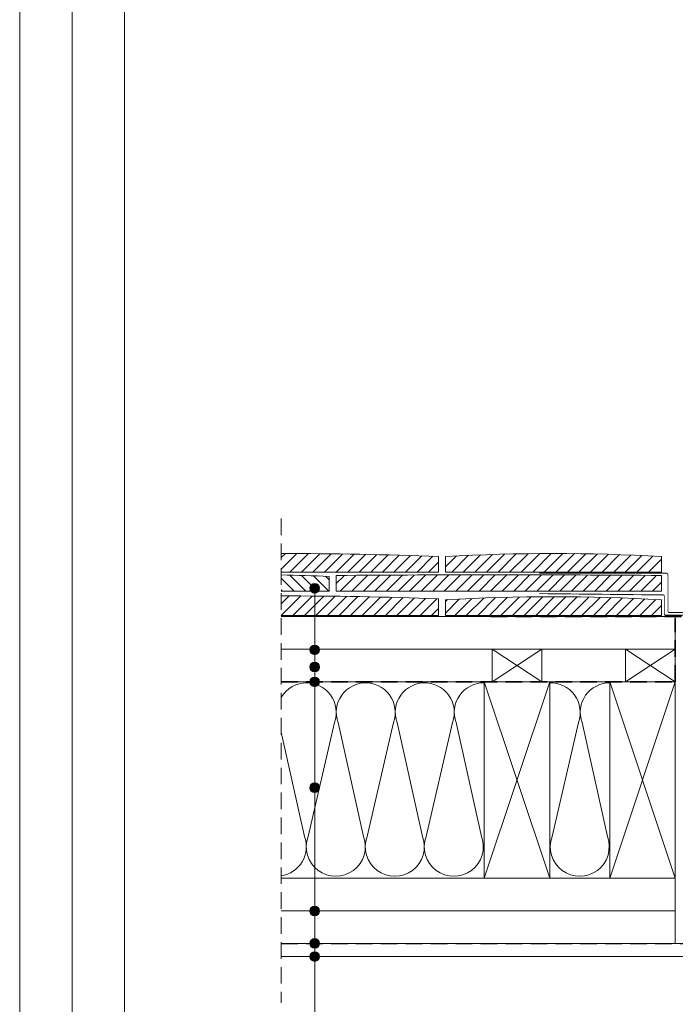
# Model space of a CAD drawing. Units: millimetres. Extents: x -23272466 to 44913, y -22484634 to 188.
# Drawn here: x -23272466 to -23271965, y -22483543 to -22482790 of the extents above; entities that cross this region are included whole.
import ezdxf

# ---------------------------------------------------------------- set-up
doc = ezdxf.new("R2010")
doc.units = ezdxf.units.MM
doc.linetypes.add('DASHDOT', pattern=[1, 0.5, -0.25, 0, -0.25])
doc.linetypes.add('DASHED', pattern=[19.05, 12.7, -6.35])
doc.layers.get('0').update_dxf_attribs({"lineweight": 20})
for name, color, linetype, lineweight in [('KEYLITE BATTEN', 7, 'Continuous', 18), ('KEYLITE FELT-BREATHER MEMBRANE', 151, 'DASHED', 35), ('KEYLITE FLASHING', 7, 'Continuous', 18), ('KEYLITE IN VIEW', 253, 'Continuous', 5), ('KEYLITE INSULATION', 41, 'Continuous', 18), ('KEYLITE INTERNAL FINISH', 7, 'Continuous', 18), ('KEYLITE RAFTER-TRIMMER', 7, 'Continuous', 18), ('KEYLITE ROOF WINDOW BREAK LINES', 1, 'DASHDOT', 18), ('KEYLITE SLATES + TILES', 30, 'Continuous', 18), ('KEYLITE VAPOUR BARRIER', 1, 'DASHED', 30)]:
    doc.layers.add(name, color=color, linetype=linetype, lineweight=lineweight)
doc.layers.add('KEYLITE TEXT', color=7, linetype='Continuous', lineweight=18, true_color=0x3b3b3b)
doc.linetypes.add('BATTING', pattern='A,0.00254,-2.54,[134,ltypeshp.shx,S=2.54,R=0,X=-2.54,Y=0],-5.08,[134,ltypeshp.shx,S=2.54,R=180,X=2.54,Y=0],-2.54', length=10.16254)

msp = doc.modelspace()

# ---------------------------------------------------------------- hatches: boundary and pattern name
at = {"layer": 'KEYLITE SLATES + TILES'}
h = msp.add_hatch(dxfattribs=at)
h.set_pattern_fill('ANSI31', color=256, scale=50, angle=90, style=0)
h.set_pattern_definition([(135, (-23278514.251, -22484454.901), (-4.4194174, -4.4194174), [])])
edge = h.paths.add_edge_path()
edge.add_line((-23272228.976, -22483226.858), (-23272265.71, -22483226.858))
edge.add_line((-23272265.71, -22483226.858), (-23272265.71, -22483214.443))
edge.add_arc((-23272353.239, -22486683.027), 3469.688, 87.947577, 88.55445, ccw=False)
edge.add_line((-23272228.976, -22483215.565), (-23272228.976, -22483226.858))
at = {"layer": 'KEYLITE TEXT'}
h = msp.add_hatch(color=256, dxfattribs=at)
h.dxf.hatch_style = 1
h.paths.add_polyline_path([(-23272236.4, -22483224.646, 1), (-23272243.793, -22483224.646, 1)])
h = msp.add_hatch(color=256, dxfattribs=at)
h.dxf.hatch_style = 1
h.paths.add_polyline_path([(-23272236.4, -22483271.771, 1), (-23272243.793, -22483271.771, 1)])
h = msp.add_hatch(color=256, dxfattribs=at)
h.dxf.hatch_style = 1
h.paths.add_polyline_path([(-23272236.4, -22483284.881, 1), (-23272243.793, -22483284.881, 1)])
h = msp.add_hatch(color=256, dxfattribs=at)
h.dxf.hatch_style = 1
h.paths.add_polyline_path([(-23272236.4, -22483296.209, 1), (-23272243.793, -22483296.209, 1)])
h = msp.add_hatch(color=256, dxfattribs=at)
h.dxf.hatch_style = 1
h.paths.add_polyline_path([(-23272236.4, -22483377.143, 1), (-23272243.793, -22483377.143, 1)])
h = msp.add_hatch(color=256, dxfattribs=at)
h.dxf.hatch_style = 1
h.paths.add_polyline_path([(-23272236.4, -22483471.436, 0.1987788), (-23272237.481, -22483468.823), (-23272240.096, -22483471.436), (-23272240.096, -22483475.132, 0.4142136)])
h.paths.add_polyline_path([(-23272240.096, -22483471.436), (-23272242.712, -22483474.048, 0.199046), (-23272240.096, -22483475.132)])
h.paths.add_polyline_path([(-23272240.096, -22483467.739, 0.4142136), (-23272243.793, -22483471.436, 0.1987788), (-23272242.712, -22483474.048), (-23272240.096, -22483471.436)])
h.paths.add_polyline_path([(-23272237.481, -22483468.823, 0.199046), (-23272240.096, -22483467.739), (-23272240.096, -22483471.436)])
h = msp.add_hatch(color=256, dxfattribs=at)
h.dxf.hatch_style = 1
h.paths.add_polyline_path([(-23272236.4, -22483496.209, 1), (-23272243.793, -22483496.209, 1)])
h = msp.add_hatch(color=256, dxfattribs=at)
h.dxf.hatch_style = 1
h.paths.add_polyline_path([(-23272236.4, -22483506.209, 1), (-23272243.793, -22483506.209, 1)])

# ---------------------------------------------------------------- linework, layer by layer
msp.add_line((-23272385.564, -22481725.221), (-23272385.564, -22484335.221))
for points in [[(-23272465.564, -22484615.221), (-23272465.564, -22481645.221), (-23268265.564, -22481645.221), (-23268265.564, -22484615.221), (-23272465.564, -22484615.221)], [(-23272465.564, -22484615.221), (-23272465.564, -22481645.221), (-23268265.564, -22481645.221), (-23268265.564, -22484615.221), (-23272465.564, -22484615.221)], [(-23272425.564, -22484575.221), (-23272425.564, -22484575.221), (-23272425.564, -22484575.221), (-23268305.564, -22484575.221), (-23268305.564, -22481685.221), (-23272425.564, -22481685.221), (-23272425.564, -22484575.221)]]:
    msp.add_lwpolyline(points)
at = {"layer": 'KEYLITE BATTEN'}
for p, q in [((-23271964.515, -22483246.209), (-23272265.71, -22483246.209)), ((-23271964.515, -22483246.209), (-23271964.515, -22483271.209)), ((-23271964.513, -22483271.209), (-23272265.71, -22483271.209))]:
    msp.add_line(p, q, dxfattribs=at)
for points in [[(-23272104.515, -22483296.209), (-23272066.515, -22483296.209), (-23272066.515, -22483271.209), (-23272104.515, -22483296.209), (-23272104.515, -22483271.209), (-23272066.515, -22483296.209)], [(-23272002.515, -22483296.209), (-23271964.515, -22483296.209), (-23271964.515, -22483271.209), (-23272002.515, -22483296.209), (-23272002.515, -22483271.209), (-23271964.515, -22483296.209)]]:
    msp.add_lwpolyline(points, dxfattribs=at)
at = {"layer": 'KEYLITE FELT-BREATHER MEMBRANE'}
for p, q in [((-23272105.806, -22483246.209), (-23271944.979, -22483246.209)), ((-23271964.515, -22483296.209), (-23271964.513, -22483247.881)), ((-23272265.71, -22483296.209), (-23271964.515, -22483296.209))]:
    msp.add_line(p, q, dxfattribs=at)
at = {"layer": 'KEYLITE FLASHING', "const_width": 0.7}
for points in [[(-23272068.431, -22483213.127), (-23271972.163, -22483213.057, -0.2568226), (-23271970.113, -22483214.057), (-23271970.113, -22483242.203, 0.4142136), (-23271969.113, -22483243.203), (-23271947.713, -22483243.203, 0.4142136), (-23271946.713, -22483242.203), (-23271946.713, -22483185.203)], [(-23272068.311, -22483228.763), (-23271973.913, -22483229.77, -0.4142136), (-23271972.913, -22483230.77), (-23271972.913, -22483244.203, 0.4142136), (-23271971.913, -22483245.203), (-23271946.513, -22483245.203, 0.4142136), (-23271945.513, -22483244.203), (-23271945.513, -22483185.203)]]:
    msp.add_lwpolyline(points, format="xyb", dxfattribs=at)
at = {"layer": 'KEYLITE IN VIEW'}
for p, q in [((-23272265.71, -22483201.266), (-23272262.498, -22483198.054)), ((-23272265.71, -22483210.105), (-23272253.733, -22483198.128)), ((-23272259.105, -22483212.339), (-23272244.968, -22483198.202)), ((-23272250.266, -22483212.339), (-23272236.203, -22483198.275)), ((-23272241.427, -22483212.339), (-23272227.459, -22483198.371)), ((-23272232.589, -22483212.339), (-23272218.738, -22483198.488)), ((-23272223.75, -22483212.339), (-23272210.038, -22483198.627)), ((-23272214.911, -22483212.339), (-23272201.359, -22483198.787)), ((-23272206.072, -22483212.339), (-23272192.702, -22483198.968)), ((-23272197.233, -22483212.339), (-23272184.065, -22483199.171)), ((-23272188.394, -22483212.339), (-23272175.45, -22483199.395)), ((-23272179.556, -22483212.339), (-23272166.855, -22483199.639)), ((-23272170.717, -22483212.339), (-23272158.282, -22483199.904)), ((-23272161.878, -22483212.339), (-23272149.728, -22483200.189)), ((-23272140.129, -22483208.267), (-23272131.714, -22483199.852)), ((-23272135.361, -22483212.339), (-23272122.512, -22483199.49)), ((-23272126.523, -22483212.339), (-23272113.31, -22483199.127)), ((-23272117.684, -22483212.339), (-23272104.166, -22483198.821)), ((-23272108.845, -22483212.339), (-23272095.077, -22483198.571)), ((-23272100.006, -22483212.339), (-23272086.044, -22483198.377)), ((-23272091.167, -22483212.339), (-23272077.065, -22483198.237)), ((-23272082.328, -22483212.339), (-23272068.139, -22483198.149)), ((-23272073.49, -22483212.339), (-23272059.265, -22483198.114)), ((-23272064.651, -22483212.339), (-23272050.442, -22483198.13)), ((-23272055.812, -22483212.339), (-23272041.669, -22483198.196)), ((-23272046.973, -22483212.339), (-23272032.946, -22483198.312)), ((-23272038.134, -22483212.339), (-23272024.272, -22483198.477)), ((-23272029.295, -22483212.339), (-23272015.646, -22483198.689)), ((-23272020.457, -22483212.339), (-23272007.066, -22483198.949)), ((-23272011.618, -22483212.339), (-23271998.534, -22483199.255)), ((-23272002.779, -22483212.339), (-23271990.046, -22483199.606)), ((-23271993.94, -22483212.339), (-23271981.604, -22483200.003)), ((-23272153.039, -22483212.339), (-23272145.476, -22483204.776)), ((-23271985.101, -22483212.339), (-23271975.129, -22483202.366))]:
    msp.add_line(p, q, dxfattribs=at)
for points in [[(-23272145.476, -22483212.339), (-23272145.476, -22483200.339, 0.0086653), (-23272265.71, -22483198.115, 0.0091834)], [(-23271975.129, -22483212.339), (-23271975.129, -22483200.339, 0.0269804), (-23272140.129, -22483200.339), (-23272140.129, -22483212.339), (-23271975.129, -22483212.339)]]:
    msp.add_lwpolyline(points, format="xyb", dxfattribs=at)
msp.add_lwpolyline([(-23272265.71, -22483212.339), (-23272145.476, -22483212.339)], dxfattribs=at)
at = {"layer": 'KEYLITE INSULATION'}
for p, q in [((-23272245.161, -22483414.445), (-23272225.027, -22483327.326)), ((-23272222.23, -22483327.326), (-23272202.858, -22483414.445)), ((-23272200.061, -22483414.445), (-23272179.927, -22483327.326)), ((-23272177.129, -22483327.326), (-23272157.758, -22483414.445)), ((-23272154.961, -22483414.445), (-23272134.826, -22483327.326)), ((-23272132.029, -22483327.326), (-23272112.658, -22483414.445)), ((-23272058.71, -22483414.445), (-23272038.576, -22483327.326)), ((-23272035.778, -22483327.326), (-23272016.407, -22483414.445)), ((-23272265.71, -22483334.613), (-23272247.959, -22483414.445)), ((-23271964.515, -22483446.209), (-23271964.515, -22483496.209))]:
    msp.add_line(p, q, dxfattribs=at)
at = {"layer": 'KEYLITE INSULATION', "linetype": 'BATTING', "ltscale": 2.4}
msp.add_line((-23272265.693, -22483471.197), (-23271964.515, -22483471.197), dxfattribs=at)
at = {"layer": 'KEYLITE INSULATION'}
for centre, start, end in [((-23272246.179, -22483319.508), 89.079718, 150.011928), ((-23272246.179, -22483319.508), 339.714919, 92.658046), ((-23272201.078, -22483319.508), 89.079718, 200.285081), ((-23272201.078, -22483319.508), 339.714919, 92.658046), ((-23272155.978, -22483319.508), 89.079718, 200.285081), ((-23272155.978, -22483319.508), 339.714919, 92.658046), ((-23272110.877, -22483319.508), 89.079718, 200.285081), ((-23272059.727, -22483319.508), 339.714919, 92.658046), ((-23272014.627, -22483319.508), 89.079718, 200.285081), ((-23272269.11, -22483422.263), 278.672661, 20.285081), ((-23272224.01, -22483422.263), 159.714919, 20.285081), ((-23272178.91, -22483422.263), 159.714919, 20.285081), ((-23272133.809, -22483422.263), 159.714919, 20.285081), ((-23272037.559, -22483422.263), 159.714919, 20.285081)]:
    msp.add_arc(centre, 22.55, start, end, dxfattribs=at)
at = {"layer": 'KEYLITE INTERNAL FINISH'}
msp.add_lwpolyline([(-23272265.71, -22483506.209), (-23271930.979, -22483506.209), (-23271930.979, -22483496.209), (-23272265.71, -22483496.209)], dxfattribs=at)
at = {"layer": 'KEYLITE RAFTER-TRIMMER'}
for points in [[(-23272265.71, -22483296.209), (-23271964.515, -22483296.209), (-23271964.515, -22483446.209), (-23272265.71, -22483446.209)], [(-23272110.515, -22483296.209), (-23272060.515, -22483296.209), (-23272060.515, -22483446.209), (-23272110.515, -22483446.209), (-23272110.515, -22483296.209), (-23272060.515, -22483446.209), (-23272060.515, -22483296.209), (-23272110.515, -22483446.209)], [(-23272014.515, -22483296.209), (-23271964.515, -22483296.209), (-23271964.515, -22483446.209), (-23272014.515, -22483446.209), (-23272014.515, -22483296.209), (-23271964.515, -22483446.209), (-23271964.515, -22483296.209), (-23272014.515, -22483446.209)]]:
    msp.add_lwpolyline(points, dxfattribs=at)
at = {"layer": 'KEYLITE ROOF WINDOW BREAK LINES', "color": 7, "linetype": 'DASHED'}
msp.add_line((-23272265.71, -22483171.326), (-23272265.71, -22483541.509), dxfattribs=at)
at = {"layer": 'KEYLITE SLATES + TILES'}
for p, q in [((-23272223.629, -22483226.858), (-23272223.629, -22483214.858)), ((-23272223.629, -22483221.057), (-23272217.938, -22483215.366)), ((-23272220.591, -22483226.858), (-23272208.798, -22483215.065)), ((-23272211.752, -22483226.858), (-23272199.684, -22483214.79)), ((-23272202.913, -22483226.858), (-23272190.709, -22483214.654)), ((-23272194.074, -22483226.858), (-23272181.826, -22483214.609)), ((-23272185.236, -22483226.858), (-23272172.947, -22483214.57)), ((-23272176.397, -22483226.858), (-23272164.073, -22483214.534)), ((-23272167.558, -22483226.858), (-23272155.204, -22483214.504)), ((-23272158.719, -22483226.858), (-23272146.339, -22483214.477)), ((-23272149.88, -22483226.858), (-23272137.478, -22483214.456)), ((-23272141.041, -22483226.858), (-23272128.622, -22483214.439)), ((-23272132.203, -22483226.858), (-23272119.771, -22483214.426)), ((-23272123.364, -22483226.858), (-23272110.924, -22483214.418)), ((-23272114.525, -22483226.858), (-23272102.081, -22483214.414)), ((-23272105.686, -22483226.858), (-23272093.243, -22483214.415)), ((-23272096.847, -22483226.858), (-23272084.41, -22483214.42)), ((-23272088.008, -22483226.858), (-23272075.581, -22483214.43)), ((-23272079.17, -22483226.858), (-23272066.756, -22483214.445)), ((-23272070.331, -22483226.858), (-23272057.936, -22483214.463)), ((-23272061.492, -22483226.858), (-23272049.121, -22483214.487)), ((-23272052.653, -22483226.858), (-23272040.31, -22483214.514)), ((-23272043.814, -22483226.858), (-23272031.503, -22483214.546)), ((-23272034.975, -22483226.858), (-23272022.701, -22483214.583)), ((-23272026.137, -22483226.858), (-23272013.676, -22483214.397)), ((-23272017.298, -22483226.858), (-23272005.061, -22483214.621)), ((-23272008.459, -22483226.858), (-23271996.466, -22483214.865)), ((-23271999.62, -22483226.858), (-23271987.892, -22483215.13)), ((-23271990.781, -22483226.858), (-23271979.339, -22483215.416)), ((-23271981.942, -22483226.858), (-23271975.103, -22483220.018)), ((-23272265.71, -22483236.621), (-23272259.6, -22483230.512)), ((-23272265.665, -22483245.415), (-23272250.843, -22483230.593)), ((-23272256.826, -22483245.415), (-23272242.004, -22483230.593)), ((-23272247.987, -22483245.415), (-23272233.246, -22483230.674)), ((-23272239.148, -22483245.415), (-23272224.51, -22483230.777)), ((-23272230.309, -22483245.415), (-23272215.796, -22483230.902)), ((-23272221.471, -22483245.415), (-23272207.103, -22483231.048)), ((-23272212.632, -22483245.415), (-23272198.432, -22483231.215)), ((-23272203.793, -22483245.415), (-23272189.781, -22483231.404)), ((-23272194.954, -22483245.415), (-23272181.152, -22483231.613)), ((-23272186.115, -22483245.415), (-23272172.544, -22483231.844)), ((-23272115.405, -22483245.415), (-23272101.817, -22483231.828)), ((-23272106.566, -22483245.415), (-23272092.743, -22483231.592)), ((-23272097.727, -22483245.415), (-23272083.724, -22483231.412)), ((-23272088.888, -22483245.415), (-23272074.758, -22483231.285)), ((-23272080.049, -22483245.415), (-23272065.845, -22483231.211)), ((-23272071.21, -22483245.415), (-23272056.985, -22483231.189)), ((-23272062.372, -22483245.415), (-23272048.175, -22483231.218)), ((-23272053.533, -22483245.415), (-23272039.415, -22483231.298)), ((-23272044.694, -22483245.415), (-23272030.705, -22483231.426)), ((-23272035.855, -22483245.415), (-23272022.043, -22483231.603)), ((-23272027.016, -22483245.415), (-23272013.429, -22483231.828)), ((-23272177.276, -22483245.415), (-23272163.956, -22483232.095)), ((-23272168.438, -22483245.415), (-23272155.389, -22483232.367)), ((-23272159.599, -22483245.415), (-23272146.843, -22483232.659)), ((-23272140.129, -22483243.623), (-23272129.379, -22483232.873)), ((-23272140.129, -22483234.784), (-23272138.683, -22483233.338)), ((-23272133.082, -22483245.415), (-23272120.134, -22483232.467)), ((-23272124.243, -22483245.415), (-23272110.947, -22483232.119)), ((-23272018.177, -22483245.415), (-23272004.862, -22483232.099)), ((-23272009.339, -22483245.415), (-23271996.341, -22483232.417)), ((-23272000.5, -22483245.415), (-23271987.865, -22483232.781)), ((-23271991.661, -22483245.415), (-23271979.434, -22483233.189)), ((-23271982.822, -22483245.415), (-23271975.129, -22483237.722)), ((-23272150.76, -22483245.415), (-23272145.476, -22483240.132))]:
    msp.add_line(p, q, dxfattribs=at)
for points in [[(-23272228.976, -22483226.858), (-23272228.976, -22483215.565, 0.002648), (-23272265.71, -22483214.443)], [(-23272223.629, -22483214.858, -0.0035714), (-23271975.103, -22483214.858), (-23271975.103, -22483226.858)], [(-23272145.476, -22483245.415), (-23272145.476, -22483232.708, 0.0086653), (-23272265.71, -22483230.485, 0.0091834)], [(-23271975.129, -22483245.415), (-23271975.129, -22483233.415, 0.0269804), (-23272140.129, -22483233.415), (-23272140.129, -22483245.415), (-23271975.129, -22483245.415)]]:
    msp.add_lwpolyline(points, format="xyb", dxfattribs=at)
for points in [[(-23272265.71, -22483226.858), (-23272228.976, -22483226.858)], [(-23271975.103, -22483226.858), (-23272223.629, -22483226.858)], [(-23272265.71, -22483245.415), (-23272145.476, -22483245.415)]]:
    msp.add_lwpolyline(points, dxfattribs=at)
at = {"layer": 'KEYLITE TEXT'}
msp.add_line((-23272240.096, -22483903.635), (-23272240.096, -22483224.646), dxfattribs=at)
for centre in [(-23272240.096, -22483224.646), (-23272240.096, -22483271.771), (-23272240.096, -22483284.881), (-23272240.096, -22483296.209), (-23272240.096, -22483377.143), (-23272240.096, -22483471.436), (-23272240.096, -22483496.209), (-23272240.096, -22483506.209)]:
    msp.add_circle(centre, 3.697, dxfattribs=at)
at = {"layer": 'KEYLITE VAPOUR BARRIER'}
msp.add_lwpolyline([(-23272265.71, -22483496.209), (-23271930.979, -22483496.209), (-23271930.979, -22483297.709)], dxfattribs=at)

doc.saveas('drawing.dxf')
